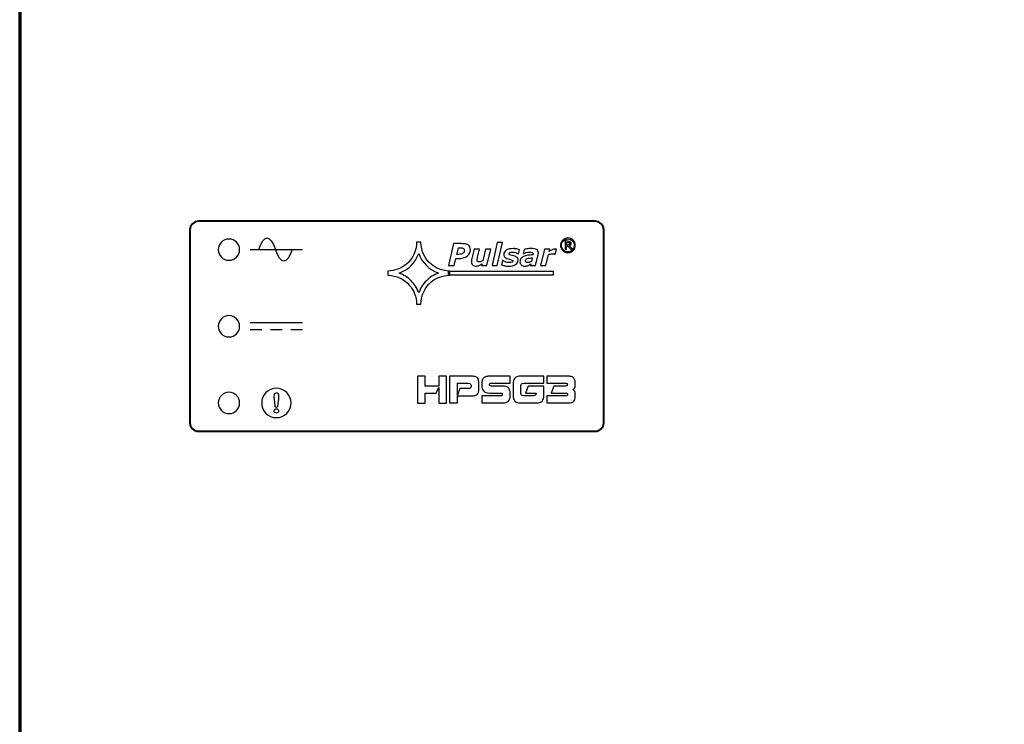
# Model space of a CAD drawing. Units: millimetres. Extents: x -583 to 583, y -471 to 471.
# Drawn here: x -353 to -214, y 0 to 99 of the extents above; entities that cross this region are included whole.
import ezdxf

# ---------------------------------------------------------------- set-up
doc = ezdxf.new("R2010")
doc.units = ezdxf.units.MM
doc.header["$MEASUREMENT"] = 0
doc.layers.add('Rzut', color=7, linetype='Continuous')

msp = doc.modelspace()

# ---------------------------------------------------------------- linework, layer by layer
at = {"layer": 'Rzut', "color": 7, "lineweight": 70}
msp.add_open_spline([(-349.9159, 146.9495), (-349.9159, 146.9495), (-41.9159, 146.9495), (-41.9159, 146.9495), (-41.9159, 146.9495), (-40.2659, 146.9495), (-38.9159, 145.5995), (-38.9159, 143.9494), (-38.9159, 143.9494), (-38.9159, 143.9494), (-38.9159, -258.0504), (-38.9159, -258.0504), (-38.9159, -258.0504), (-38.9159, -259.7005), (-40.2659, -261.0505), (-41.9159, -261.0505), (-41.9159, -261.0505), (-41.9159, -261.0505), (-349.9159, -261.0505), (-349.9159, -261.0505), (-349.9159, -261.0505), (-351.5658, -261.0505), (-352.9159, -259.7005), (-352.9159, -258.0504), (-352.9159, -258.0504), (-352.9159, -258.0504), (-352.9159, 143.9494), (-352.9159, 143.9494), (-352.9159, 143.9494), (-352.9159, 145.5995), (-351.5658, 146.9495), (-349.9159, 146.9495)], degree=3, knots=[0, 0, 0, 0, 0.11111111, 0.11111111, 0.11111111, 0.11111111, 0.22222222, 0.22222222, 0.22222222, 0.22222222, 0.33333333, 0.33333333, 0.33333333, 0.33333333, 0.44444444, 0.44444444, 0.44444444, 0.44444444, 0.55555556, 0.55555556, 0.55555556, 0.55555556, 0.66666667, 0.66666667, 0.66666667, 0.66666667, 0.77777778, 0.77777778, 0.77777778, 0.77777778, 1, 1, 1, 1], dxfattribs=at)
at = {"layer": 'Rzut', "color": 7, "lineweight": 40}
msp.add_open_spline([(-327.715, 70.8807), (-327.715, 70.8807), (-271.768, 70.8807), (-271.768, 70.8807), (-271.768, 70.8807), (-271.1079, 70.8807), (-270.5681, 70.3408), (-270.5681, 69.6807), (-270.5681, 69.6807), (-270.5681, 69.6807), (-270.5681, 42.4806), (-270.5681, 42.4806), (-270.5681, 42.4806), (-270.5681, 41.8205), (-271.1079, 41.2807), (-271.768, 41.2807), (-271.768, 41.2807), (-271.768, 41.2807), (-327.715, 41.2807), (-327.715, 41.2807), (-327.715, 41.2807), (-328.375, 41.2807), (-328.9149, 41.8205), (-328.9149, 42.4806), (-328.9149, 42.4806), (-328.9149, 42.4806), (-328.9149, 69.6807), (-328.9149, 69.6807), (-328.9149, 69.6807), (-328.9149, 70.3408), (-328.375, 70.8807), (-327.715, 70.8807)], degree=3, knots=[0, 0, 0, 0, 0.11111111, 0.11111111, 0.11111111, 0.11111111, 0.22222222, 0.22222222, 0.22222222, 0.22222222, 0.33333333, 0.33333333, 0.33333333, 0.33333333, 0.44444444, 0.44444444, 0.44444444, 0.44444444, 0.55555556, 0.55555556, 0.55555556, 0.55555556, 0.66666667, 0.66666667, 0.66666667, 0.66666667, 0.77777778, 0.77777778, 0.77777778, 0.77777778, 1, 1, 1, 1], dxfattribs=at)
at = {"layer": 'Rzut', "color": 7}
for points, knots in [([(-323.4148, 68.3807), (-322.5864, 68.3807), (-321.9149, 67.709), (-321.9149, 66.8806), (-321.9149, 66.8806), (-321.9149, 66.0523), (-322.5864, 65.3806), (-323.4148, 65.3806), (-323.4148, 65.3806), (-324.2432, 65.3806), (-324.9149, 66.0523), (-324.9149, 66.8806), (-324.9149, 66.8806), (-324.9149, 67.709), (-324.2432, 68.3807), (-323.4148, 68.3807)], [0, 0, 0, 0, 0.2, 0.2, 0.2, 0.2, 0.4, 0.4, 0.4, 0.4, 0.6, 0.6, 0.6, 0.6, 1, 1, 1, 1]), ([(-274.5723, 67.4818), (-274.5723, 67.1929), (-274.6735, 66.9484), (-274.876, 66.7435), (-274.876, 66.7435), (-275.081, 66.541), (-275.3255, 66.4372), (-275.6144, 66.4372), (-275.6144, 66.4372), (-275.9008, 66.4372), (-276.1478, 66.541), (-276.3503, 66.7435), (-276.3503, 66.7435), (-276.5552, 66.9484), (-276.6565, 67.1929), (-276.6565, 67.4818), (-276.6565, 67.4818), (-276.6565, 67.7683), (-276.5552, 68.0152), (-276.3503, 68.2177), (-276.3503, 68.2177), (-276.1478, 68.4227), (-275.9008, 68.5239), (-275.6144, 68.5239), (-275.6144, 68.5239), (-275.3255, 68.5239), (-275.081, 68.4227), (-274.876, 68.2177), (-274.876, 68.2177), (-274.6735, 68.0152), (-274.5723, 67.7683), (-274.5723, 67.4818)], [0, 0, 0, 0, 0.11111111, 0.11111111, 0.11111111, 0.11111111, 0.22222222, 0.22222222, 0.22222222, 0.22222222, 0.33333333, 0.33333333, 0.33333333, 0.33333333, 0.44444444, 0.44444444, 0.44444444, 0.44444444, 0.55555556, 0.55555556, 0.55555556, 0.55555556, 0.66666667, 0.66666667, 0.66666667, 0.66666667, 0.77777778, 0.77777778, 0.77777778, 0.77777778, 1, 1, 1, 1]), ([(-274.7106, 67.4818), (-274.7106, 67.7312), (-274.7995, 67.9436), (-274.9748, 68.1239), (-274.9748, 68.1239), (-275.1526, 68.3017), (-275.365, 68.3906), (-275.6144, 68.3906), (-275.6144, 68.3906), (-275.8638, 68.3906), (-276.0762, 68.3017), (-276.2515, 68.1239), (-276.2515, 68.1239), (-276.4293, 67.9436), (-276.5182, 67.7312), (-276.5182, 67.4818), (-276.5182, 67.4818), (-276.5182, 67.2324), (-276.4293, 67.0176), (-276.2515, 66.8398), (-276.2515, 66.8398), (-276.0762, 66.662), (-275.8638, 66.5731), (-275.6144, 66.5731), (-275.6144, 66.5731), (-275.365, 66.5731), (-275.1526, 66.662), (-274.9748, 66.8398), (-274.9748, 66.8398), (-274.7995, 67.0176), (-274.7106, 67.2324), (-274.7106, 67.4818)], [0, 0, 0, 0, 0.11111111, 0.11111111, 0.11111111, 0.11111111, 0.22222222, 0.22222222, 0.22222222, 0.22222222, 0.33333333, 0.33333333, 0.33333333, 0.33333333, 0.44444444, 0.44444444, 0.44444444, 0.44444444, 0.55555556, 0.55555556, 0.55555556, 0.55555556, 0.66666667, 0.66666667, 0.66666667, 0.66666667, 0.77777778, 0.77777778, 0.77777778, 0.77777778, 1, 1, 1, 1]), ([(-274.9427, 66.9509), (-274.9427, 66.9509), (-275.2119, 66.9509), (-275.2119, 66.9509), (-275.2119, 66.9509), (-275.2119, 66.9509), (-275.6094, 67.3781), (-275.6094, 67.3781), (-275.6094, 67.3781), (-275.6094, 67.3781), (-275.807, 67.3781), (-275.807, 67.3781), (-275.807, 67.3781), (-275.807, 67.3781), (-275.807, 66.9509), (-275.807, 66.9509), (-275.807, 66.9509), (-275.807, 66.9509), (-276.0045, 66.9509), (-276.0045, 66.9509), (-276.0045, 66.9509), (-276.0045, 66.9509), (-276.0045, 68.0547), (-276.0045, 68.0547), (-276.0045, 68.0547), (-276.0045, 68.0547), (-275.6292, 68.0547), (-275.6292, 68.0547), (-275.6292, 68.0547), (-275.5526, 68.0547), (-275.4909, 68.0523), (-275.4415, 68.0449), (-275.4415, 68.0449), (-275.3921, 68.0374), (-275.3452, 68.0226), (-275.2958, 67.9979), (-275.2958, 67.9979), (-275.2464, 67.9708), (-275.2094, 67.9362), (-275.1847, 67.8992), (-275.1847, 67.8992), (-275.1625, 67.8596), (-275.1501, 67.8103), (-275.1501, 67.751), (-275.1501, 67.751), (-275.1501, 67.6744), (-275.1723, 67.6078), (-275.2193, 67.5559), (-275.2193, 67.5559), (-275.2637, 67.504), (-275.3255, 67.4645), (-275.4045, 67.4324), (-275.4045, 67.4324), (-275.4045, 67.4324), (-274.9427, 66.9509), (-274.9427, 66.9509)], [0, 0, 0, 0, 0.06666667, 0.06666667, 0.06666667, 0.06666667, 0.13333333, 0.13333333, 0.13333333, 0.13333333, 0.2, 0.2, 0.2, 0.2, 0.26666667, 0.26666667, 0.26666667, 0.26666667, 0.33333333, 0.33333333, 0.33333333, 0.33333333, 0.4, 0.4, 0.4, 0.4, 0.46666667, 0.46666667, 0.46666667, 0.46666667, 0.53333333, 0.53333333, 0.53333333, 0.53333333, 0.6, 0.6, 0.6, 0.6, 0.66666667, 0.66666667, 0.66666667, 0.66666667, 0.73333333, 0.73333333, 0.73333333, 0.73333333, 0.8, 0.8, 0.8, 0.8, 0.86666667, 0.86666667, 0.86666667, 0.86666667, 1, 1, 1, 1]), ([(-301.0257, 63.8649), (-299.9723, 63.9131), (-299.0924, 64.2395), (-298.3781, 64.8436), (-298.3781, 64.8436), (-297.4862, 65.6007), (-297.0098, 66.6317), (-296.9413, 67.9365), (-296.9413, 67.9365), (-296.9413, 67.9365), (-296.356, 67.9365), (-296.356, 67.9365), (-296.356, 67.9365), (-296.2713, 66.6156), (-295.7951, 65.5845), (-294.9194, 64.8436), (-294.9194, 64.8436), (-294.2131, 64.2435), (-293.3333, 63.9172), (-292.2759, 63.8649), (-292.2759, 63.8649), (-292.2759, 63.8649), (-292.2759, 63.2809), (-292.2759, 63.2809), (-292.2759, 63.2809), (-293.3333, 63.2285), (-294.2131, 62.9023), (-294.9233, 62.3023), (-294.9233, 62.3023), (-295.8152, 61.541), (-296.2916, 60.51), (-296.3601, 59.2052), (-296.3601, 59.2052), (-296.3601, 59.2052), (-296.9413, 59.2052), (-296.9413, 59.2052), (-296.9413, 59.2052), (-296.9897, 60.2564), (-297.3167, 61.1342), (-297.9301, 61.8471), (-297.9301, 61.8471), (-298.6889, 62.7413), (-299.722, 63.2164), (-301.0257, 63.2809), (-301.0257, 63.2809), (-301.0257, 63.2809), (-301.0257, 63.8649), (-301.0257, 63.8649)], [0, 0, 0, 0, 0.07692308, 0.07692308, 0.07692308, 0.07692308, 0.15384615, 0.15384615, 0.15384615, 0.15384615, 0.23076923, 0.23076923, 0.23076923, 0.23076923, 0.30769231, 0.30769231, 0.30769231, 0.30769231, 0.38461538, 0.38461538, 0.38461538, 0.38461538, 0.46153846, 0.46153846, 0.46153846, 0.46153846, 0.53846154, 0.53846154, 0.53846154, 0.53846154, 0.61538462, 0.61538462, 0.61538462, 0.61538462, 0.69230769, 0.69230769, 0.69230769, 0.69230769, 0.76923077, 0.76923077, 0.76923077, 0.76923077, 0.84615385, 0.84615385, 0.84615385, 0.84615385, 1, 1, 1, 1]), ([(-289.3594, 66.8682), (-289.3594, 66.497), (-289.5129, 66.2027), (-289.8201, 65.9723), (-289.8201, 65.9723), (-290.123, 65.7462), (-290.5539, 65.6353), (-291.1042, 65.6353), (-291.1042, 65.6353), (-291.1042, 65.6353), (-291.4071, 65.6353), (-291.4071, 65.6353), (-291.4071, 65.6353), (-291.4071, 65.6353), (-291.6417, 64.6242), (-291.6417, 64.6242), (-291.6417, 64.6242), (-291.6417, 64.6242), (-292.4438, 64.6242), (-292.4438, 64.6242), (-292.4438, 64.6242), (-292.4438, 64.6242), (-291.7271, 67.7257), (-291.7271, 67.7257), (-291.7271, 67.7257), (-291.7271, 67.7257), (-290.6136, 67.7257), (-290.6136, 67.7257), (-290.6136, 67.7257), (-290.4088, 67.7257), (-290.2339, 67.7129), (-290.0846, 67.683), (-290.0846, 67.683), (-289.931, 67.6574), (-289.803, 67.6105), (-289.6921, 67.5422), (-289.6921, 67.5422), (-289.5855, 67.474), (-289.5001, 67.3844), (-289.4447, 67.2735), (-289.4447, 67.2735), (-289.3892, 67.1668), (-289.3594, 67.0303), (-289.3594, 66.8682)], [0, 0, 0, 0, 0.08333333, 0.08333333, 0.08333333, 0.08333333, 0.16666667, 0.16666667, 0.16666667, 0.16666667, 0.25, 0.25, 0.25, 0.25, 0.33333333, 0.33333333, 0.33333333, 0.33333333, 0.41666667, 0.41666667, 0.41666667, 0.41666667, 0.5, 0.5, 0.5, 0.5, 0.58333333, 0.58333333, 0.58333333, 0.58333333, 0.66666667, 0.66666667, 0.66666667, 0.66666667, 0.75, 0.75, 0.75, 0.75, 0.83333333, 0.83333333, 0.83333333, 0.83333333, 1, 1, 1, 1]), ([(-290.2126, 66.7914), (-290.2126, 66.9109), (-290.2553, 67.0004), (-290.3448, 67.0602), (-290.3448, 67.0602), (-290.4302, 67.1199), (-290.5624, 67.1455), (-290.7331, 67.1455), (-290.7331, 67.1455), (-290.7331, 67.1455), (-291.0573, 67.1455), (-291.0573, 67.1455), (-291.0573, 67.1455), (-291.0573, 67.1455), (-291.2706, 66.2197), (-291.2706, 66.2197), (-291.2706, 66.2197), (-291.2706, 66.2197), (-290.9848, 66.2197), (-290.9848, 66.2197), (-290.9848, 66.2197), (-290.7416, 66.2197), (-290.5539, 66.2667), (-290.4174, 66.3691), (-290.4174, 66.3691), (-290.2808, 66.4672), (-290.2126, 66.608), (-290.2126, 66.7914)], [0, 0, 0, 0, 0.125, 0.125, 0.125, 0.125, 0.25, 0.25, 0.25, 0.25, 0.375, 0.375, 0.375, 0.375, 0.5, 0.5, 0.5, 0.5, 0.625, 0.625, 0.625, 0.625, 0.75, 0.75, 0.75, 0.75, 1, 1, 1, 1]), ([(-286.484, 66.962), (-286.484, 66.962), (-287.0258, 64.6242), (-287.0258, 64.6242), (-287.0258, 64.6242), (-287.0258, 64.6242), (-287.7766, 64.6242), (-287.7766, 64.6242), (-287.7766, 64.6242), (-287.7766, 64.6242), (-287.7169, 64.8844), (-287.7169, 64.8844), (-287.7169, 64.8844), (-287.7937, 64.8332), (-287.8662, 64.7906), (-287.9387, 64.7479), (-287.9387, 64.7479), (-288.007, 64.7053), (-288.0752, 64.6711), (-288.1392, 64.6455), (-288.1392, 64.6455), (-288.2203, 64.6114), (-288.2928, 64.5901), (-288.3611, 64.5773), (-288.3611, 64.5773), (-288.4293, 64.5645), (-288.4933, 64.5602), (-288.5573, 64.5602), (-288.5573, 64.5602), (-288.7663, 64.5602), (-288.9285, 64.6071), (-289.0436, 64.7095), (-289.0436, 64.7095), (-289.1631, 64.8076), (-289.2228, 64.9527), (-289.2228, 65.1447), (-289.2228, 65.1447), (-289.2228, 65.2001), (-289.2186, 65.2471), (-289.2143, 65.294), (-289.2143, 65.294), (-289.21, 65.3366), (-289.2015, 65.3878), (-289.1887, 65.439), (-289.1887, 65.439), (-289.1887, 65.439), (-288.8346, 66.962), (-288.8346, 66.962), (-288.8346, 66.962), (-288.8346, 66.962), (-288.0795, 66.962), (-288.0795, 66.962), (-288.0795, 66.962), (-288.0795, 66.962), (-288.3483, 65.8017), (-288.3483, 65.8017), (-288.3483, 65.8017), (-288.3653, 65.7163), (-288.3824, 65.6395), (-288.3952, 65.5755), (-288.3952, 65.5755), (-288.4037, 65.5116), (-288.408, 65.4561), (-288.408, 65.4134), (-288.408, 65.4134), (-288.408, 65.3196), (-288.3867, 65.2556), (-288.344, 65.2129), (-288.344, 65.2129), (-288.2971, 65.1703), (-288.2118, 65.1532), (-288.0923, 65.1532), (-288.0923, 65.1532), (-288.0283, 65.1532), (-287.96, 65.166), (-287.879, 65.1916), (-287.879, 65.1916), (-287.7979, 65.2172), (-287.7126, 65.2556), (-287.6188, 65.3068), (-287.6188, 65.3068), (-287.6188, 65.3068), (-287.2348, 66.962), (-287.2348, 66.962), (-287.2348, 66.962), (-287.2348, 66.962), (-286.484, 66.962), (-286.484, 66.962)], [0, 0, 0, 0, 0.04347826, 0.04347826, 0.04347826, 0.04347826, 0.08695652, 0.08695652, 0.08695652, 0.08695652, 0.13043478, 0.13043478, 0.13043478, 0.13043478, 0.17391304, 0.17391304, 0.17391304, 0.17391304, 0.2173913, 0.2173913, 0.2173913, 0.2173913, 0.26086957, 0.26086957, 0.26086957, 0.26086957, 0.30434783, 0.30434783, 0.30434783, 0.30434783, 0.34782609, 0.34782609, 0.34782609, 0.34782609, 0.39130435, 0.39130435, 0.39130435, 0.39130435, 0.43478261, 0.43478261, 0.43478261, 0.43478261, 0.47826087, 0.47826087, 0.47826087, 0.47826087, 0.52173913, 0.52173913, 0.52173913, 0.52173913, 0.56521739, 0.56521739, 0.56521739, 0.56521739, 0.60869565, 0.60869565, 0.60869565, 0.60869565, 0.65217391, 0.65217391, 0.65217391, 0.65217391, 0.69565217, 0.69565217, 0.69565217, 0.69565217, 0.73913043, 0.73913043, 0.73913043, 0.73913043, 0.7826087, 0.7826087, 0.7826087, 0.7826087, 0.82608696, 0.82608696, 0.82608696, 0.82608696, 0.86956522, 0.86956522, 0.86956522, 0.86956522, 0.91304348, 0.91304348, 0.91304348, 0.91304348, 1, 1, 1, 1]), ([(-284.8159, 67.8665), (-284.8159, 67.8665), (-285.5667, 64.6242), (-285.5667, 64.6242), (-285.5667, 64.6242), (-285.5667, 64.6242), (-286.3176, 64.6242), (-286.3176, 64.6242), (-286.3176, 64.6242), (-286.3176, 64.6242), (-285.571, 67.8665), (-285.571, 67.8665), (-285.571, 67.8665), (-285.571, 67.8665), (-284.8159, 67.8665), (-284.8159, 67.8665)], [0, 0, 0, 0, 0.2, 0.2, 0.2, 0.2, 0.4, 0.4, 0.4, 0.4, 0.6, 0.6, 0.6, 0.6, 1, 1, 1, 1]), ([(-283.9584, 64.5602), (-284.1589, 64.5602), (-284.3509, 64.5773), (-284.5386, 64.6157), (-284.5386, 64.6157), (-284.7263, 64.6541), (-284.8714, 64.6967), (-284.9695, 64.7479), (-284.9695, 64.7479), (-284.9695, 64.7479), (-284.8287, 65.3622), (-284.8287, 65.3622), (-284.8287, 65.3622), (-284.8287, 65.3622), (-284.7562, 65.3622), (-284.7562, 65.3622), (-284.7562, 65.3622), (-284.7263, 65.3366), (-284.6879, 65.3068), (-284.641, 65.2769), (-284.641, 65.2769), (-284.5941, 65.2428), (-284.5301, 65.2129), (-284.4448, 65.1745), (-284.4448, 65.1745), (-284.368, 65.1447), (-284.2826, 65.1191), (-284.1888, 65.0935), (-284.1888, 65.0935), (-284.0907, 65.0721), (-283.984, 65.0593), (-283.8731, 65.0593), (-283.8731, 65.0593), (-283.7067, 65.0593), (-283.5787, 65.0807), (-283.4934, 65.1191), (-283.4934, 65.1191), (-283.4124, 65.1575), (-283.3697, 65.2129), (-283.3697, 65.2855), (-283.3697, 65.2855), (-283.3697, 65.3409), (-283.3996, 65.3836), (-283.4593, 65.4134), (-283.4593, 65.4134), (-283.519, 65.439), (-283.6427, 65.4774), (-283.8304, 65.5201), (-283.8304, 65.5201), (-284.1461, 65.5926), (-284.3637, 65.6822), (-284.4832, 65.7889), (-284.4832, 65.7889), (-284.5983, 65.8912), (-284.6581, 66.0192), (-284.6581, 66.1771), (-284.6581, 66.1771), (-284.6581, 66.4416), (-284.5386, 66.6464), (-284.304, 66.7999), (-284.304, 66.7999), (-284.0693, 66.9535), (-283.7494, 67.0303), (-283.3441, 67.0303), (-283.3441, 67.0303), (-283.1692, 67.0303), (-282.9943, 67.009), (-282.8194, 66.9748), (-282.8194, 66.9748), (-282.6444, 66.9407), (-282.5165, 66.9023), (-282.4354, 66.8597), (-282.4354, 66.8597), (-282.4354, 66.8597), (-282.5719, 66.2709), (-282.5719, 66.2709), (-282.5719, 66.2709), (-282.5719, 66.2709), (-282.6359, 66.2709), (-282.6359, 66.2709), (-282.6359, 66.2709), (-282.7383, 66.3477), (-282.8535, 66.4074), (-282.9943, 66.4586), (-282.9943, 66.4586), (-283.1351, 66.5056), (-283.2758, 66.5269), (-283.4252, 66.5269), (-283.4252, 66.5269), (-283.583, 66.5269), (-283.7067, 66.5098), (-283.792, 66.4714), (-283.792, 66.4714), (-283.8774, 66.433), (-283.92, 66.3733), (-283.92, 66.2965), (-283.92, 66.2965), (-283.92, 66.2325), (-283.8859, 66.1856), (-283.8091, 66.1557), (-283.8091, 66.1557), (-283.7366, 66.1216), (-283.6214, 66.0875), (-283.4635, 66.0534), (-283.4635, 66.0534), (-283.1692, 65.9894), (-282.9559, 65.9083), (-282.8279, 65.8102), (-282.8279, 65.8102), (-282.6956, 65.7163), (-282.6317, 65.5798), (-282.6317, 65.4049), (-282.6317, 65.4049), (-282.6317, 65.1447), (-282.7511, 64.9356), (-282.99, 64.7863), (-282.99, 64.7863), (-283.2289, 64.637), (-283.5531, 64.5602), (-283.9584, 64.5602)], [0, 0, 0, 0, 0.03225806, 0.03225806, 0.03225806, 0.03225806, 0.06451613, 0.06451613, 0.06451613, 0.06451613, 0.09677419, 0.09677419, 0.09677419, 0.09677419, 0.12903226, 0.12903226, 0.12903226, 0.12903226, 0.16129032, 0.16129032, 0.16129032, 0.16129032, 0.19354839, 0.19354839, 0.19354839, 0.19354839, 0.22580645, 0.22580645, 0.22580645, 0.22580645, 0.25806452, 0.25806452, 0.25806452, 0.25806452, 0.29032258, 0.29032258, 0.29032258, 0.29032258, 0.32258065, 0.32258065, 0.32258065, 0.32258065, 0.35483871, 0.35483871, 0.35483871, 0.35483871, 0.38709677, 0.38709677, 0.38709677, 0.38709677, 0.41935484, 0.41935484, 0.41935484, 0.41935484, 0.4516129, 0.4516129, 0.4516129, 0.4516129, 0.48387097, 0.48387097, 0.48387097, 0.48387097, 0.51612903, 0.51612903, 0.51612903, 0.51612903, 0.5483871, 0.5483871, 0.5483871, 0.5483871, 0.58064516, 0.58064516, 0.58064516, 0.58064516, 0.61290323, 0.61290323, 0.61290323, 0.61290323, 0.64516129, 0.64516129, 0.64516129, 0.64516129, 0.67741935, 0.67741935, 0.67741935, 0.67741935, 0.70967742, 0.70967742, 0.70967742, 0.70967742, 0.74193548, 0.74193548, 0.74193548, 0.74193548, 0.77419355, 0.77419355, 0.77419355, 0.77419355, 0.80645161, 0.80645161, 0.80645161, 0.80645161, 0.83870968, 0.83870968, 0.83870968, 0.83870968, 0.87096774, 0.87096774, 0.87096774, 0.87096774, 0.90322581, 0.90322581, 0.90322581, 0.90322581, 0.93548387, 0.93548387, 0.93548387, 0.93548387, 1, 1, 1, 1]), ([(-280.857, 64.8716), (-280.9039, 64.8418), (-280.9593, 64.8034), (-281.0276, 64.7607), (-281.0276, 64.7607), (-281.0916, 64.7181), (-281.1556, 64.6839), (-281.211, 64.6583), (-281.211, 64.6583), (-281.2878, 64.6285), (-281.3604, 64.6029), (-281.4286, 64.5858), (-281.4286, 64.5858), (-281.4969, 64.5687), (-281.595, 64.5602), (-281.7145, 64.5602), (-281.7145, 64.5602), (-281.9064, 64.5602), (-282.0685, 64.6157), (-282.188, 64.7266), (-282.188, 64.7266), (-282.3117, 64.8332), (-282.3757, 64.9783), (-282.3757, 65.1532), (-282.3757, 65.1532), (-282.3757, 65.3366), (-282.3288, 65.4945), (-282.2435, 65.6225), (-282.2435, 65.6225), (-282.1539, 65.7505), (-282.0259, 65.8528), (-281.8552, 65.9296), (-281.8552, 65.9296), (-281.6931, 66.0022), (-281.5011, 66.0534), (-281.2793, 66.0832), (-281.2793, 66.0832), (-281.0532, 66.1173), (-280.8143, 66.1387), (-280.5541, 66.1557), (-280.5541, 66.1557), (-280.5541, 66.1643), (-280.5498, 66.1771), (-280.5455, 66.1941), (-280.5455, 66.1941), (-280.5413, 66.2155), (-280.537, 66.2368), (-280.537, 66.2581), (-280.537, 66.2581), (-280.537, 66.3563), (-280.5839, 66.4288), (-280.6778, 66.4672), (-280.6778, 66.4672), (-280.7674, 66.5056), (-280.9039, 66.5269), (-281.0873, 66.5269), (-281.0873, 66.5269), (-281.211, 66.5269), (-281.3476, 66.5056), (-281.4969, 66.4629), (-281.4969, 66.4629), (-281.6462, 66.4202), (-281.7571, 66.3861), (-281.8339, 66.3605), (-281.8339, 66.3605), (-281.8339, 66.3605), (-281.9022, 66.3605), (-281.9022, 66.3605), (-281.9022, 66.3605), (-281.9022, 66.3605), (-281.7912, 66.9151), (-281.7912, 66.9151), (-281.7912, 66.9151), (-281.7017, 66.9364), (-281.5694, 66.962), (-281.386, 66.9876), (-281.386, 66.9876), (-281.2025, 67.0175), (-281.0191, 67.0303), (-280.8356, 67.0303), (-280.8356, 67.0303), (-280.4687, 67.0303), (-280.2, 66.9834), (-280.0293, 66.8853), (-280.0293, 66.8853), (-279.8587, 66.7914), (-279.7734, 66.6421), (-279.7734, 66.4416), (-279.7734, 66.4416), (-279.7734, 66.4117), (-279.7734, 66.3776), (-279.7776, 66.3307), (-279.7776, 66.3307), (-279.7862, 66.288), (-279.7904, 66.2496), (-279.799, 66.2155), (-279.799, 66.2155), (-279.799, 66.2155), (-280.1658, 64.6242), (-280.1658, 64.6242), (-280.1658, 64.6242), (-280.1658, 64.6242), (-280.9124, 64.6242), (-280.9124, 64.6242), (-280.9124, 64.6242), (-280.9124, 64.6242), (-280.857, 64.8716), (-280.857, 64.8716)], [0, 0, 0, 0, 0.03571429, 0.03571429, 0.03571429, 0.03571429, 0.07142857, 0.07142857, 0.07142857, 0.07142857, 0.10714286, 0.10714286, 0.10714286, 0.10714286, 0.14285714, 0.14285714, 0.14285714, 0.14285714, 0.17857143, 0.17857143, 0.17857143, 0.17857143, 0.21428571, 0.21428571, 0.21428571, 0.21428571, 0.25, 0.25, 0.25, 0.25, 0.28571429, 0.28571429, 0.28571429, 0.28571429, 0.32142857, 0.32142857, 0.32142857, 0.32142857, 0.35714286, 0.35714286, 0.35714286, 0.35714286, 0.39285714, 0.39285714, 0.39285714, 0.39285714, 0.42857143, 0.42857143, 0.42857143, 0.42857143, 0.46428571, 0.46428571, 0.46428571, 0.46428571, 0.5, 0.5, 0.5, 0.5, 0.53571429, 0.53571429, 0.53571429, 0.53571429, 0.57142857, 0.57142857, 0.57142857, 0.57142857, 0.60714286, 0.60714286, 0.60714286, 0.60714286, 0.64285714, 0.64285714, 0.64285714, 0.64285714, 0.67857143, 0.67857143, 0.67857143, 0.67857143, 0.71428571, 0.71428571, 0.71428571, 0.71428571, 0.75, 0.75, 0.75, 0.75, 0.78571429, 0.78571429, 0.78571429, 0.78571429, 0.82142857, 0.82142857, 0.82142857, 0.82142857, 0.85714286, 0.85714286, 0.85714286, 0.85714286, 0.89285714, 0.89285714, 0.89285714, 0.89285714, 0.92857143, 0.92857143, 0.92857143, 0.92857143, 1, 1, 1, 1]), ([(-277.4056, 66.2496), (-277.4056, 66.2496), (-277.4739, 66.2496), (-277.4739, 66.2496), (-277.4739, 66.2496), (-277.5038, 66.2624), (-277.5549, 66.2709), (-277.6147, 66.2752), (-277.6147, 66.2752), (-277.6744, 66.2795), (-277.7341, 66.2837), (-277.7939, 66.2837), (-277.7939, 66.2837), (-277.892, 66.2837), (-277.9901, 66.2752), (-278.0797, 66.2624), (-278.0797, 66.2624), (-278.1735, 66.2453), (-278.2674, 66.224), (-278.3655, 66.1899), (-278.3655, 66.1899), (-278.3655, 66.1899), (-278.7281, 64.6242), (-278.7281, 64.6242), (-278.7281, 64.6242), (-278.7281, 64.6242), (-279.479, 64.6242), (-279.479, 64.6242), (-279.479, 64.6242), (-279.479, 64.6242), (-278.9372, 66.962), (-278.9372, 66.962), (-278.9372, 66.962), (-278.9372, 66.962), (-278.1863, 66.962), (-278.1863, 66.962), (-278.1863, 66.962), (-278.1863, 66.962), (-278.2631, 66.6208), (-278.2631, 66.6208), (-278.2631, 66.6208), (-278.1223, 66.7231), (-277.9816, 66.8085), (-277.8408, 66.8725), (-277.8408, 66.8725), (-277.7, 66.9407), (-277.5592, 66.9706), (-277.4142, 66.9706), (-277.4142, 66.9706), (-277.3886, 66.9706), (-277.3587, 66.9706), (-277.3246, 66.9706), (-277.3246, 66.9706), (-277.2947, 66.9706), (-277.2648, 66.9663), (-277.2393, 66.962), (-277.2393, 66.962), (-277.2393, 66.962), (-277.4056, 66.2496), (-277.4056, 66.2496)], [0, 0, 0, 0, 0.0625, 0.0625, 0.0625, 0.0625, 0.125, 0.125, 0.125, 0.125, 0.1875, 0.1875, 0.1875, 0.1875, 0.25, 0.25, 0.25, 0.25, 0.3125, 0.3125, 0.3125, 0.3125, 0.375, 0.375, 0.375, 0.375, 0.4375, 0.4375, 0.4375, 0.4375, 0.5, 0.5, 0.5, 0.5, 0.5625, 0.5625, 0.5625, 0.5625, 0.625, 0.625, 0.625, 0.625, 0.6875, 0.6875, 0.6875, 0.6875, 0.75, 0.75, 0.75, 0.75, 0.8125, 0.8125, 0.8125, 0.8125, 0.875, 0.875, 0.875, 0.875, 1, 1, 1, 1]), ([(-275.3674, 67.7386), (-275.3674, 67.7683), (-275.3724, 67.793), (-275.3847, 67.8152), (-275.3847, 67.8152), (-275.3946, 67.8374), (-275.4144, 67.8572), (-275.4415, 67.872), (-275.4415, 67.872), (-275.4662, 67.8843), (-275.4909, 67.8942), (-275.5205, 67.8967), (-275.5205, 67.8967), (-275.5477, 67.9016), (-275.5847, 67.9041), (-275.6267, 67.9041), (-275.6267, 67.9041), (-275.6267, 67.9041), (-275.807, 67.9041), (-275.807, 67.9041), (-275.807, 67.9041), (-275.807, 67.9041), (-275.807, 67.5312), (-275.807, 67.5312), (-275.807, 67.5312), (-275.807, 67.5312), (-275.6539, 67.5312), (-275.6539, 67.5312), (-275.6539, 67.5312), (-275.602, 67.5312), (-275.56, 67.5337), (-275.523, 67.5436), (-275.523, 67.5436), (-275.4884, 67.551), (-275.4588, 67.5633), (-275.4341, 67.5806), (-275.4341, 67.5806), (-275.4094, 67.6028), (-275.3921, 67.6251), (-275.3823, 67.6473), (-275.3823, 67.6473), (-275.3724, 67.672), (-275.3674, 67.7016), (-275.3674, 67.7386)], [0, 0, 0, 0, 0.08333333, 0.08333333, 0.08333333, 0.08333333, 0.16666667, 0.16666667, 0.16666667, 0.16666667, 0.25, 0.25, 0.25, 0.25, 0.33333333, 0.33333333, 0.33333333, 0.33333333, 0.41666667, 0.41666667, 0.41666667, 0.41666667, 0.5, 0.5, 0.5, 0.5, 0.58333333, 0.58333333, 0.58333333, 0.58333333, 0.66666667, 0.66666667, 0.66666667, 0.66666667, 0.75, 0.75, 0.75, 0.75, 0.83333333, 0.83333333, 0.83333333, 0.83333333, 1, 1, 1, 1]), ([(-293.8781, 63.5708), (-295.2179, 64.0784), (-296.1422, 65.0006), (-296.6506, 66.3376), (-296.6506, 66.3376), (-297.1269, 65.0046), (-298.0511, 64.0823), (-299.4233, 63.5708), (-299.4233, 63.5708), (-298.7736, 63.3372), (-298.2086, 62.9828), (-297.7323, 62.5037), (-297.7323, 62.5037), (-297.2521, 62.0243), (-296.8929, 61.4564), (-296.6506, 60.804), (-296.6506, 60.804), (-296.4127, 61.4606), (-296.0493, 62.0284), (-295.5691, 62.5076), (-295.5691, 62.5076), (-295.0889, 62.9869), (-294.5238, 63.3414), (-293.8781, 63.5708)], [0, 0, 0, 0, 0.14285714, 0.14285714, 0.14285714, 0.14285714, 0.28571429, 0.28571429, 0.28571429, 0.28571429, 0.42857143, 0.42857143, 0.42857143, 0.42857143, 0.57142857, 0.57142857, 0.57142857, 0.57142857, 0.71428571, 0.71428571, 0.71428571, 0.71428571, 1, 1, 1, 1]), ([(-280.6564, 65.7291), (-280.793, 65.7163), (-280.9167, 65.7035), (-281.0319, 65.6907), (-281.0319, 65.6907), (-281.1513, 65.6737), (-281.2494, 65.6523), (-281.3305, 65.6225), (-281.3305, 65.6225), (-281.4158, 65.5926), (-281.4798, 65.55), (-281.5225, 65.4945), (-281.5225, 65.4945), (-281.5694, 65.439), (-281.5907, 65.3622), (-281.5907, 65.2727), (-281.5907, 65.2727), (-281.5907, 65.1916), (-281.5609, 65.1361), (-281.5011, 65.102), (-281.5011, 65.102), (-281.4414, 65.0679), (-281.3561, 65.0551), (-281.2452, 65.0551), (-281.2452, 65.0551), (-281.1727, 65.0551), (-281.0916, 65.0721), (-281.0105, 65.1063), (-281.0105, 65.1063), (-280.9252, 65.1404), (-280.8442, 65.1831), (-280.7716, 65.2343), (-280.7716, 65.2343), (-280.7716, 65.2343), (-280.6564, 65.7291), (-280.6564, 65.7291)], [0, 0, 0, 0, 0.1, 0.1, 0.1, 0.1, 0.2, 0.2, 0.2, 0.2, 0.3, 0.3, 0.3, 0.3, 0.4, 0.4, 0.4, 0.4, 0.5, 0.5, 0.5, 0.5, 0.6, 0.6, 0.6, 0.6, 0.7, 0.7, 0.7, 0.7, 0.8, 0.8, 0.8, 0.8, 1, 1, 1, 1]), ([(-292.4425, 63.2809), (-292.4425, 63.2809), (-277.6795, 63.2809), (-277.6795, 63.2809), (-277.6795, 63.2809), (-277.6795, 63.2809), (-277.6795, 63.8649), (-277.6795, 63.8649), (-277.6795, 63.8649), (-277.6795, 63.8649), (-292.4425, 63.8649), (-292.4425, 63.8649), (-292.4425, 63.8649), (-292.4425, 63.8649), (-292.4425, 63.2809), (-292.4425, 63.2809)], [0, 0, 0, 0, 0.2, 0.2, 0.2, 0.2, 0.4, 0.4, 0.4, 0.4, 0.6, 0.6, 0.6, 0.6, 1, 1, 1, 1]), ([(-323.4148, 57.5806), (-322.5864, 57.5806), (-321.9149, 56.9091), (-321.9149, 56.0806), (-321.9149, 56.0806), (-321.9149, 55.2522), (-322.5864, 54.5807), (-323.4148, 54.5807), (-323.4148, 54.5807), (-324.2432, 54.5807), (-324.9149, 55.2522), (-324.9149, 56.0806), (-324.9149, 56.0806), (-324.9149, 56.9091), (-324.2432, 57.5806), (-323.4148, 57.5806)], [0, 0, 0, 0, 0.2, 0.2, 0.2, 0.2, 0.4, 0.4, 0.4, 0.4, 0.6, 0.6, 0.6, 0.6, 1, 1, 1, 1]), ([(-292.7144, 45.2717), (-292.7144, 45.2717), (-293.8151, 45.2717), (-293.8151, 45.2717), (-293.8151, 45.2717), (-293.8151, 45.2717), (-293.8151, 47.4646), (-293.8151, 47.4646), (-293.8151, 47.4646), (-293.8151, 47.4646), (-294.1707, 46.6518), (-294.1707, 46.6518), (-294.1707, 46.6518), (-294.1707, 46.6518), (-295.7285, 46.6518), (-295.7285, 46.6518), (-295.7285, 46.6518), (-295.7285, 46.6518), (-295.7285, 45.2717), (-295.7285, 45.2717), (-295.7285, 45.2717), (-295.7285, 45.2717), (-296.8377, 45.2717), (-296.8377, 45.2717), (-296.8377, 45.2717), (-296.8377, 45.2717), (-296.8377, 49.0394), (-296.8377, 49.0394), (-296.8377, 49.0394), (-296.8377, 49.0394), (-295.7285, 49.0394), (-295.7285, 49.0394), (-295.7285, 49.0394), (-295.7285, 49.0394), (-295.7285, 47.6509), (-295.7285, 47.6509), (-295.7285, 47.6509), (-295.7285, 47.6509), (-293.8151, 47.6509), (-293.8151, 47.6509), (-293.8151, 47.6509), (-293.8151, 47.6509), (-293.8151, 49.0394), (-293.8151, 49.0394), (-293.8151, 49.0394), (-293.8151, 49.0394), (-292.7144, 49.0394), (-292.7144, 49.0394), (-292.7144, 49.0394), (-292.7144, 49.0394), (-292.7144, 45.2717), (-292.7144, 45.2717)], [0, 0, 0, 0, 0.07142857, 0.07142857, 0.07142857, 0.07142857, 0.14285714, 0.14285714, 0.14285714, 0.14285714, 0.21428571, 0.21428571, 0.21428571, 0.21428571, 0.28571429, 0.28571429, 0.28571429, 0.28571429, 0.35714286, 0.35714286, 0.35714286, 0.35714286, 0.42857143, 0.42857143, 0.42857143, 0.42857143, 0.5, 0.5, 0.5, 0.5, 0.57142857, 0.57142857, 0.57142857, 0.57142857, 0.64285714, 0.64285714, 0.64285714, 0.64285714, 0.71428571, 0.71428571, 0.71428571, 0.71428571, 0.78571429, 0.78571429, 0.78571429, 0.78571429, 0.85714286, 0.85714286, 0.85714286, 0.85714286, 1, 1, 1, 1]), ([(-289.1668, 46.2877), (-289.1668, 46.2877), (-291.1988, 46.2877), (-291.1988, 46.2877), (-291.1988, 46.2877), (-291.1988, 46.2877), (-291.1988, 45.2802), (-291.1988, 45.2802), (-291.1988, 45.2802), (-291.1988, 45.2802), (-292.2995, 45.2802), (-292.2995, 45.2802), (-292.2995, 45.2802), (-292.2995, 45.2802), (-292.2995, 49.0479), (-292.2995, 49.0479), (-292.2995, 49.0479), (-292.2995, 49.0479), (-289.1668, 49.0479), (-289.1668, 49.0479), (-289.1668, 49.0479), (-288.9382, 49.0479), (-288.752, 49.0225), (-288.6165, 48.9801), (-288.6165, 48.9801), (-288.4895, 48.9378), (-288.3879, 48.8701), (-288.3202, 48.7854), (-288.3202, 48.7854), (-288.2609, 48.6923), (-288.2186, 48.5822), (-288.2016, 48.4467), (-288.2016, 48.4467), (-288.1847, 48.3113), (-288.1762, 48.1589), (-288.1762, 47.9811), (-288.1762, 47.9811), (-288.1762, 47.9811), (-288.1762, 47.236), (-288.1762, 47.236), (-288.1762, 47.236), (-288.1762, 46.9143), (-288.244, 46.6772), (-288.3794, 46.5248), (-288.3794, 46.5248), (-288.5149, 46.3639), (-288.7774, 46.2877), (-289.1668, 46.2877)], [0, 0, 0, 0, 0.07692308, 0.07692308, 0.07692308, 0.07692308, 0.15384615, 0.15384615, 0.15384615, 0.15384615, 0.23076923, 0.23076923, 0.23076923, 0.23076923, 0.30769231, 0.30769231, 0.30769231, 0.30769231, 0.38461538, 0.38461538, 0.38461538, 0.38461538, 0.46153846, 0.46153846, 0.46153846, 0.46153846, 0.53846154, 0.53846154, 0.53846154, 0.53846154, 0.61538462, 0.61538462, 0.61538462, 0.61538462, 0.69230769, 0.69230769, 0.69230769, 0.69230769, 0.76923077, 0.76923077, 0.76923077, 0.76923077, 0.84615385, 0.84615385, 0.84615385, 0.84615385, 1, 1, 1, 1]), ([(-286.7199, 49.0479), (-286.7199, 49.0479), (-283.7566, 49.0479), (-283.7566, 49.0479), (-283.7566, 49.0479), (-283.7566, 49.0479), (-283.7566, 48.0573), (-283.7566, 48.0573), (-283.7566, 48.0573), (-283.7566, 48.0573), (-286.3728, 48.0573), (-286.3728, 48.0573), (-286.3728, 48.0573), (-286.4998, 48.0573), (-286.5845, 48.0403), (-286.6183, 48.0065), (-286.6183, 48.0065), (-286.6522, 47.9726), (-286.6691, 47.9218), (-286.6691, 47.8541), (-286.6691, 47.8541), (-286.6691, 47.7948), (-286.6522, 47.744), (-286.6268, 47.7101), (-286.6268, 47.7101), (-286.6014, 47.6763), (-286.5167, 47.6593), (-286.3728, 47.6593), (-286.3728, 47.6593), (-286.3728, 47.6593), (-284.8065, 47.6593), (-284.8065, 47.6593), (-284.8065, 47.6593), (-284.417, 47.6593), (-284.1461, 47.5662), (-283.9852, 47.3884), (-283.9852, 47.3884), (-283.8328, 47.2021), (-283.7566, 46.9566), (-283.7566, 46.6518), (-283.7566, 46.6518), (-283.7566, 46.6518), (-283.7566, 46.347), (-283.7566, 46.347), (-283.7566, 46.347), (-283.7566, 45.9745), (-283.8413, 45.7035), (-284.0106, 45.5342), (-284.0106, 45.5342), (-284.1884, 45.3649), (-284.4509, 45.2802), (-284.8065, 45.2802), (-284.8065, 45.2802), (-284.8065, 45.2802), (-287.7698, 45.2802), (-287.7698, 45.2802), (-287.7698, 45.2802), (-287.7698, 45.2802), (-287.7698, 46.2877), (-287.7698, 46.2877), (-287.7698, 46.2877), (-287.7698, 46.2877), (-285.1113, 46.2877), (-285.1113, 46.2877), (-285.1113, 46.2877), (-285.0181, 46.2877), (-284.9504, 46.3047), (-284.9165, 46.3385), (-284.9165, 46.3385), (-284.8827, 46.3639), (-284.8657, 46.4147), (-284.8657, 46.474), (-284.8657, 46.474), (-284.8657, 46.474), (-284.8657, 46.4825), (-284.8657, 46.4825), (-284.8657, 46.4825), (-284.8657, 46.5163), (-284.8742, 46.5587), (-284.8911, 46.601), (-284.8911, 46.601), (-284.9165, 46.6433), (-284.9843, 46.6687), (-285.1113, 46.6687), (-285.1113, 46.6687), (-285.1113, 46.6687), (-286.7284, 46.6687), (-286.7284, 46.6687), (-286.7284, 46.6687), (-287.0755, 46.6687), (-287.3295, 46.7703), (-287.5073, 46.9651), (-287.5073, 46.9651), (-287.6851, 47.1598), (-287.7698, 47.4138), (-287.7698, 47.7355), (-287.7698, 47.7355), (-287.7698, 47.7355), (-287.7698, 47.9811), (-287.7698, 47.9811), (-287.7698, 47.9811), (-287.7698, 48.1419), (-287.7529, 48.2859), (-287.719, 48.4213), (-287.719, 48.4213), (-287.6936, 48.5483), (-287.6343, 48.6669), (-287.5497, 48.76), (-287.5497, 48.76), (-287.4735, 48.8531), (-287.3634, 48.9209), (-287.2279, 48.9717), (-287.2279, 48.9717), (-287.0925, 49.0225), (-286.9231, 49.0479), (-286.7199, 49.0479)], [0, 0, 0, 0, 0.03333333, 0.03333333, 0.03333333, 0.03333333, 0.06666667, 0.06666667, 0.06666667, 0.06666667, 0.1, 0.1, 0.1, 0.1, 0.13333333, 0.13333333, 0.13333333, 0.13333333, 0.16666667, 0.16666667, 0.16666667, 0.16666667, 0.2, 0.2, 0.2, 0.2, 0.23333333, 0.23333333, 0.23333333, 0.23333333, 0.26666667, 0.26666667, 0.26666667, 0.26666667, 0.3, 0.3, 0.3, 0.3, 0.33333333, 0.33333333, 0.33333333, 0.33333333, 0.36666667, 0.36666667, 0.36666667, 0.36666667, 0.4, 0.4, 0.4, 0.4, 0.43333333, 0.43333333, 0.43333333, 0.43333333, 0.46666667, 0.46666667, 0.46666667, 0.46666667, 0.5, 0.5, 0.5, 0.5, 0.53333333, 0.53333333, 0.53333333, 0.53333333, 0.56666667, 0.56666667, 0.56666667, 0.56666667, 0.6, 0.6, 0.6, 0.6, 0.63333333, 0.63333333, 0.63333333, 0.63333333, 0.66666667, 0.66666667, 0.66666667, 0.66666667, 0.7, 0.7, 0.7, 0.7, 0.73333333, 0.73333333, 0.73333333, 0.73333333, 0.76666667, 0.76666667, 0.76666667, 0.76666667, 0.8, 0.8, 0.8, 0.8, 0.83333333, 0.83333333, 0.83333333, 0.83333333, 0.86666667, 0.86666667, 0.86666667, 0.86666667, 0.9, 0.9, 0.9, 0.9, 0.93333333, 0.93333333, 0.93333333, 0.93333333, 1, 1, 1, 1]), ([(-278.9899, 47.6678), (-278.9899, 47.6678), (-278.9899, 46.347), (-278.9899, 46.347), (-278.9899, 46.347), (-278.9899, 45.6358), (-279.3455, 45.2802), (-280.0567, 45.2802), (-280.0567, 45.2802), (-280.0567, 45.2802), (-282.2919, 45.2802), (-282.2919, 45.2802), (-282.2919, 45.2802), (-282.9946, 45.2802), (-283.3502, 45.6358), (-283.3502, 46.347), (-283.3502, 46.347), (-283.3502, 46.347), (-283.3502, 47.9811), (-283.3502, 47.9811), (-283.3502, 47.9811), (-283.3502, 48.6923), (-282.9946, 49.0479), (-282.2919, 49.0479), (-282.2919, 49.0479), (-282.2919, 49.0479), (-278.9899, 49.0479), (-278.9899, 49.0479), (-278.9899, 49.0479), (-278.9899, 49.0479), (-278.9899, 48.0573), (-278.9899, 48.0573), (-278.9899, 48.0573), (-278.9899, 48.0573), (-281.8431, 48.0573), (-281.8431, 48.0573), (-281.8431, 48.0573), (-282.1056, 48.0573), (-282.2411, 47.9472), (-282.2411, 47.7355), (-282.2411, 47.7355), (-282.2411, 47.7355), (-282.2411, 46.5925), (-282.2411, 46.5925), (-282.2411, 46.5925), (-282.2411, 46.3893), (-282.1056, 46.2877), (-281.8431, 46.2877), (-281.8431, 46.2877), (-281.8431, 46.2877), (-280.4885, 46.2877), (-280.4885, 46.2877), (-280.4885, 46.2877), (-280.226, 46.2877), (-280.099, 46.3893), (-280.099, 46.5925), (-280.099, 46.5925), (-280.099, 46.5925), (-280.099, 46.6687), (-280.099, 46.6687), (-280.099, 46.6687), (-280.099, 46.6687), (-281.5891, 46.6687), (-281.5891, 46.6687), (-281.5891, 46.6687), (-281.5891, 46.6687), (-281.2081, 47.6678), (-281.2081, 47.6678), (-281.2081, 47.6678), (-281.2081, 47.6678), (-278.9899, 47.6678), (-278.9899, 47.6678)], [0, 0, 0, 0, 0.05263158, 0.05263158, 0.05263158, 0.05263158, 0.10526316, 0.10526316, 0.10526316, 0.10526316, 0.15789474, 0.15789474, 0.15789474, 0.15789474, 0.21052632, 0.21052632, 0.21052632, 0.21052632, 0.26315789, 0.26315789, 0.26315789, 0.26315789, 0.31578947, 0.31578947, 0.31578947, 0.31578947, 0.36842105, 0.36842105, 0.36842105, 0.36842105, 0.42105263, 0.42105263, 0.42105263, 0.42105263, 0.47368421, 0.47368421, 0.47368421, 0.47368421, 0.52631579, 0.52631579, 0.52631579, 0.52631579, 0.57894737, 0.57894737, 0.57894737, 0.57894737, 0.63157895, 0.63157895, 0.63157895, 0.63157895, 0.68421053, 0.68421053, 0.68421053, 0.68421053, 0.73684211, 0.73684211, 0.73684211, 0.73684211, 0.78947368, 0.78947368, 0.78947368, 0.78947368, 0.84210526, 0.84210526, 0.84210526, 0.84210526, 0.89473684, 0.89473684, 0.89473684, 0.89473684, 1, 1, 1, 1]), ([(-275.9842, 47.6678), (-275.8488, 47.6678), (-275.7641, 47.6847), (-275.7302, 47.7186), (-275.7302, 47.7186), (-275.7048, 47.7525), (-275.6879, 47.7948), (-275.6879, 47.8541), (-275.6879, 47.8541), (-275.6879, 47.9218), (-275.7048, 47.9726), (-275.7302, 48.0065), (-275.7302, 48.0065), (-275.7641, 48.0403), (-275.8488, 48.0573), (-275.9842, 48.0573), (-275.9842, 48.0573), (-275.9842, 48.0573), (-278.5835, 48.0573), (-278.5835, 48.0573), (-278.5835, 48.0573), (-278.5835, 48.0573), (-278.5835, 49.0479), (-278.5835, 49.0479), (-278.5835, 49.0479), (-278.5835, 49.0479), (-275.6625, 49.0479), (-275.6625, 49.0479), (-275.6625, 49.0479), (-275.4762, 49.0479), (-275.3154, 49.0309), (-275.1714, 49.0055), (-275.1714, 49.0055), (-275.036, 48.9717), (-274.9259, 48.9124), (-274.8328, 48.8362), (-274.8328, 48.8362), (-274.7481, 48.7515), (-274.6804, 48.6415), (-274.638, 48.506), (-274.638, 48.506), (-274.5957, 48.3705), (-274.5703, 48.2012), (-274.5703, 47.998), (-274.5703, 47.998), (-274.5703, 47.998), (-274.5703, 47.6339), (-274.5703, 47.6339), (-274.5703, 47.6339), (-274.5703, 47.5493), (-274.5957, 47.4646), (-274.655, 47.3884), (-274.655, 47.3884), (-274.7142, 47.3037), (-274.7735, 47.2445), (-274.8158, 47.2106), (-274.8158, 47.2106), (-274.8158, 47.2106), (-274.8751, 47.1598), (-274.8751, 47.1598), (-274.8751, 47.1598), (-274.8666, 47.1344), (-274.8412, 47.1175), (-274.8158, 47.109), (-274.8158, 47.109), (-274.8158, 47.109), (-274.765, 47.0497), (-274.765, 47.0497), (-274.765, 47.0497), (-274.7058, 46.9905), (-274.655, 46.9312), (-274.6211, 46.8719), (-274.6211, 46.8719), (-274.5872, 46.8127), (-274.5703, 46.7195), (-274.5703, 46.5925), (-274.5703, 46.5925), (-274.5703, 46.5925), (-274.5703, 46.2285), (-274.5703, 46.2285), (-274.5703, 46.2285), (-274.5703, 45.9152), (-274.638, 45.6781), (-274.782, 45.5173), (-274.782, 45.5173), (-274.9259, 45.3564), (-275.1884, 45.2802), (-275.5694, 45.2802), (-275.5694, 45.2802), (-275.5694, 45.2802), (-278.5835, 45.2802), (-278.5835, 45.2802), (-278.5835, 45.2802), (-278.5835, 45.2802), (-278.5835, 46.2877), (-278.5835, 46.2877), (-278.5835, 46.2877), (-278.5835, 46.2877), (-275.9842, 46.2877), (-275.9842, 46.2877), (-275.9842, 46.2877), (-275.8572, 46.2877), (-275.7726, 46.3047), (-275.7302, 46.3385), (-275.7302, 46.3385), (-275.6964, 46.3639), (-275.6794, 46.4147), (-275.6794, 46.474), (-275.6794, 46.474), (-275.6794, 46.5333), (-275.6964, 46.5841), (-275.7302, 46.6179), (-275.7302, 46.6179), (-275.7726, 46.6518), (-275.8572, 46.6687), (-275.9842, 46.6687), (-275.9842, 46.6687), (-275.9842, 46.6687), (-277.9824, 46.6687), (-277.9824, 46.6687), (-277.9824, 46.6687), (-277.9824, 46.6687), (-277.6183, 47.6678), (-277.6183, 47.6678), (-277.6183, 47.6678), (-277.6183, 47.6678), (-275.9842, 47.6678), (-275.9842, 47.6678)], [0, 0, 0, 0, 0.03030303, 0.03030303, 0.03030303, 0.03030303, 0.06060606, 0.06060606, 0.06060606, 0.06060606, 0.09090909, 0.09090909, 0.09090909, 0.09090909, 0.12121212, 0.12121212, 0.12121212, 0.12121212, 0.15151515, 0.15151515, 0.15151515, 0.15151515, 0.18181818, 0.18181818, 0.18181818, 0.18181818, 0.21212121, 0.21212121, 0.21212121, 0.21212121, 0.24242424, 0.24242424, 0.24242424, 0.24242424, 0.27272727, 0.27272727, 0.27272727, 0.27272727, 0.3030303, 0.3030303, 0.3030303, 0.3030303, 0.33333333, 0.33333333, 0.33333333, 0.33333333, 0.36363636, 0.36363636, 0.36363636, 0.36363636, 0.39393939, 0.39393939, 0.39393939, 0.39393939, 0.42424242, 0.42424242, 0.42424242, 0.42424242, 0.45454545, 0.45454545, 0.45454545, 0.45454545, 0.48484848, 0.48484848, 0.48484848, 0.48484848, 0.51515152, 0.51515152, 0.51515152, 0.51515152, 0.54545455, 0.54545455, 0.54545455, 0.54545455, 0.57575758, 0.57575758, 0.57575758, 0.57575758, 0.60606061, 0.60606061, 0.60606061, 0.60606061, 0.63636364, 0.63636364, 0.63636364, 0.63636364, 0.66666667, 0.66666667, 0.66666667, 0.66666667, 0.6969697, 0.6969697, 0.6969697, 0.6969697, 0.72727273, 0.72727273, 0.72727273, 0.72727273, 0.75757576, 0.75757576, 0.75757576, 0.75757576, 0.78787879, 0.78787879, 0.78787879, 0.78787879, 0.81818182, 0.81818182, 0.81818182, 0.81818182, 0.84848485, 0.84848485, 0.84848485, 0.84848485, 0.87878788, 0.87878788, 0.87878788, 0.87878788, 0.90909091, 0.90909091, 0.90909091, 0.90909091, 0.93939394, 0.93939394, 0.93939394, 0.93939394, 1, 1, 1, 1]), ([(-289.6748, 48.0573), (-289.6748, 48.0573), (-291.1988, 48.0573), (-291.1988, 48.0573), (-291.1988, 48.0573), (-291.1988, 48.0573), (-291.1988, 46.3555), (-291.1988, 46.3555), (-291.1988, 46.3555), (-291.1988, 46.3555), (-290.8432, 47.2953), (-290.8432, 47.2953), (-290.8432, 47.2953), (-290.8432, 47.2953), (-289.6748, 47.2953), (-289.6748, 47.2953), (-289.6748, 47.2953), (-289.4124, 47.2953), (-289.2769, 47.4053), (-289.2769, 47.617), (-289.2769, 47.617), (-289.2769, 47.617), (-289.2769, 47.7355), (-289.2769, 47.7355), (-289.2769, 47.7355), (-289.2769, 47.9472), (-289.4124, 48.0573), (-289.6748, 48.0573)], [0, 0, 0, 0, 0.125, 0.125, 0.125, 0.125, 0.25, 0.25, 0.25, 0.25, 0.375, 0.375, 0.375, 0.375, 0.5, 0.5, 0.5, 0.5, 0.625, 0.625, 0.625, 0.625, 0.75, 0.75, 0.75, 0.75, 1, 1, 1, 1]), ([(-323.4148, 46.7806), (-322.5864, 46.7806), (-321.9149, 46.1091), (-321.9149, 45.2807), (-321.9149, 45.2807), (-321.9149, 44.4523), (-322.5864, 43.7806), (-323.4148, 43.7806), (-323.4148, 43.7806), (-324.2432, 43.7806), (-324.9149, 44.4523), (-324.9149, 45.2807), (-324.9149, 45.2807), (-324.9149, 46.1091), (-324.2432, 46.7806), (-323.4148, 46.7806)], [0, 0, 0, 0, 0.2, 0.2, 0.2, 0.2, 0.4, 0.4, 0.4, 0.4, 0.6, 0.6, 0.6, 0.6, 1, 1, 1, 1]), ([(-316.4429, 45.8081), (-316.4376, 45.862), (-316.4339, 45.9153), (-316.4313, 45.968), (-316.4313, 45.968), (-316.4293, 46.0208), (-316.428, 46.0729), (-316.428, 46.1249), (-316.428, 46.1249), (-316.428, 46.254), (-316.4293, 46.344), (-316.4326, 46.3948), (-316.4326, 46.3948), (-316.4358, 46.4455), (-316.4402, 46.4874), (-316.4467, 46.5203), (-316.4467, 46.5203), (-316.4569, 46.5755), (-316.4872, 46.6197), (-316.5386, 46.6525), (-316.5386, 46.6525), (-316.5906, 46.6861), (-316.6523, 46.7027), (-316.7256, 46.7027), (-316.7256, 46.7027), (-316.838, 46.7027), (-316.9159, 46.6719), (-316.9589, 46.6102), (-316.9589, 46.6102), (-317.0013, 46.5491), (-317.0225, 46.4006), (-317.0225, 46.1661), (-317.0225, 46.1661), (-317.0225, 46.0978), (-317.0212, 46.033), (-317.0181, 45.9713), (-317.0181, 45.9713), (-317.0149, 45.909), (-317.0109, 45.8549), (-317.0059, 45.8081), (-317.0059, 45.8081), (-317.0059, 45.8081), (-316.8947, 44.8291), (-316.8947, 44.8291), (-316.8947, 44.8291), (-316.8863, 44.7623), (-316.8695, 44.7172), (-316.8458, 44.6942), (-316.8458, 44.6942), (-316.8221, 44.671), (-316.7816, 44.6595), (-316.7256, 44.6595), (-316.7256, 44.6595), (-316.6704, 44.6595), (-316.6299, 44.6717), (-316.6047, 44.6954), (-316.6047, 44.6954), (-316.5797, 44.7191), (-316.5636, 44.7636), (-316.556, 44.8291), (-316.556, 44.8291), (-316.556, 44.8291), (-316.4429, 45.8081), (-316.4429, 45.8081)], [0, 0, 0, 0, 0.05882353, 0.05882353, 0.05882353, 0.05882353, 0.11764706, 0.11764706, 0.11764706, 0.11764706, 0.17647059, 0.17647059, 0.17647059, 0.17647059, 0.23529412, 0.23529412, 0.23529412, 0.23529412, 0.29411765, 0.29411765, 0.29411765, 0.29411765, 0.35294118, 0.35294118, 0.35294118, 0.35294118, 0.41176471, 0.41176471, 0.41176471, 0.41176471, 0.47058824, 0.47058824, 0.47058824, 0.47058824, 0.52941176, 0.52941176, 0.52941176, 0.52941176, 0.58823529, 0.58823529, 0.58823529, 0.58823529, 0.64705882, 0.64705882, 0.64705882, 0.64705882, 0.70588235, 0.70588235, 0.70588235, 0.70588235, 0.76470588, 0.76470588, 0.76470588, 0.76470588, 0.82352941, 0.82352941, 0.82352941, 0.82352941, 0.88235294, 0.88235294, 0.88235294, 0.88235294, 1, 1, 1, 1]), ([(-316.4165, 44.1567), (-316.4165, 44.2417), (-316.4467, 44.3149), (-316.5071, 44.3747), (-316.5071, 44.3747), (-316.5669, 44.4352), (-316.6402, 44.4654), (-316.7256, 44.4654), (-316.7256, 44.4654), (-316.8118, 44.4654), (-316.8851, 44.4358), (-316.9448, 44.376), (-316.9448, 44.376), (-317.0046, 44.3162), (-317.0341, 44.2429), (-317.0341, 44.1567), (-317.0341, 44.1567), (-317.0341, 44.0738), (-317.004, 44.0025), (-316.9428, 43.9428), (-316.9428, 43.9428), (-316.8817, 43.883), (-316.8091, 43.8534), (-316.7256, 43.8534), (-316.7256, 43.8534), (-316.644, 43.8534), (-316.572, 43.8836), (-316.5096, 43.9441), (-316.5096, 43.9441), (-316.4473, 44.0039), (-316.4165, 44.0751), (-316.4165, 44.1567)], [0, 0, 0, 0, 0.11111111, 0.11111111, 0.11111111, 0.11111111, 0.22222222, 0.22222222, 0.22222222, 0.22222222, 0.33333333, 0.33333333, 0.33333333, 0.33333333, 0.44444444, 0.44444444, 0.44444444, 0.44444444, 0.55555556, 0.55555556, 0.55555556, 0.55555556, 0.66666667, 0.66666667, 0.66666667, 0.66666667, 0.77777778, 0.77777778, 0.77777778, 0.77777778, 1, 1, 1, 1])]:
    msp.add_open_spline(points, degree=3, knots=knots, dxfattribs=at)
at = {"layer": 'Rzut', "color": 7, "lineweight": 25}
for points in [[(-319.2181, 66.8806), (-318.4259, 69.0717), (-317.6336, 69.0717), (-316.8415, 66.8806)], [(-320.4149, 66.8806), (-320.4149, 66.8806), (-313.0321, 66.8806), (-313.0321, 66.8806)], [(-314.4842, 66.8994), (-315.2765, 64.7083), (-316.0687, 64.7083), (-316.8609, 66.8994)], [(-313.0296, 56.5536), (-313.0296, 56.5536), (-320.4194, 56.5536), (-320.4194, 56.5536)], [(-318.7762, 55.5703), (-318.7762, 55.5703), (-320.4188, 55.5703), (-320.4188, 55.5703)], [(-315.9041, 55.5703), (-315.9041, 55.5703), (-317.5466, 55.5703), (-317.5466, 55.5703)], [(-313.0321, 55.5703), (-313.0321, 55.5703), (-314.6746, 55.5703), (-314.6746, 55.5703)]]:
    msp.add_open_spline(points, degree=3, dxfattribs=at)
msp.add_open_spline([(-314.6548, 45.278), (-314.6548, 44.1348), (-315.582, 43.2076), (-316.7254, 43.2076), (-316.7254, 43.2076), (-317.8686, 43.2076), (-318.7959, 44.1348), (-318.7959, 45.278), (-318.7959, 45.278), (-318.7959, 46.4214), (-317.8686, 47.3485), (-316.7254, 47.3485), (-316.7254, 47.3485), (-315.582, 47.3485), (-314.6548, 46.4214), (-314.6548, 45.278)], degree=3, knots=[0, 0, 0, 0, 0.2, 0.2, 0.2, 0.2, 0.4, 0.4, 0.4, 0.4, 0.6, 0.6, 0.6, 0.6, 1, 1, 1, 1], dxfattribs=at)

doc.saveas('drawing.dxf')
